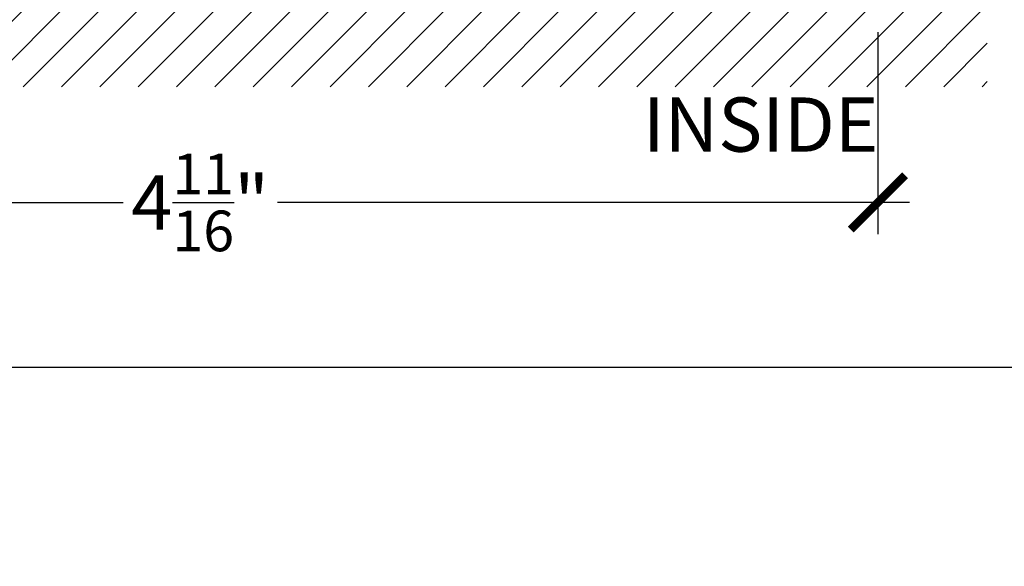
# Model space of a CAD drawing. Units: inches. Extents: x -40 to 68, y 0 to 550.
# Drawn here: x -29 to -25, y 506 to 508 of the extents above; entities that cross this region are included whole.
import ezdxf
from ezdxf import colors
from ezdxf.entities.mleader import LeaderData, LeaderLine
from ezdxf.math import Vec2, Vec3

# ---------------------------------------------------------------- set-up
doc = ezdxf.new("R2010")
doc.units = ezdxf.units.IN
doc.header["$LTSCALE"] = 0.5
doc.header["$MEASUREMENT"] = 0
for name, color, linetype in [('Arcadia-Dim', 4, 'Continuous'), ('Arcadia-Shade', 8, 'Continuous'), ('Arcadia-Text', 3, 'Continuous'), ('Arcadia-Title', 1, 'Continuous')]:
    doc.layers.add(name, color=color, linetype=linetype)
doc.layers.add('Arcadia-mview', color=6, linetype='Continuous', plot=False)
doc.styles.get("Standard").update_dxf_attribs({"font": 'ARIALN.TTF'})
doc.dimstyles.new('Arcadia-2', dxfattribs={"dimscale": 2, "dimtxt": 0.0938, "dimasz": 0.0938, "dimexe": 0.0546, "dimexo": 0.0469, "dimgap": 0.0469, "dimtad": 0, "dimtih": 1, "dimdec": 4, "dimrnd": 0.0625, "dimzin": 3, "dimdsep": 46, "dimlunit": 4, "dimtxsty": 'Standard', "dimblk": 'ARCHTICK', "dimcen": 0.0469, "dimdle": 0.0546, "dimclrd": 256, "dimclre": 256, "dimclrt": 256, "dimadec": 0, "dimazin": 0, "dimtfac": 0.75, "dimtix": 1, "dimtmove": 2, "dimatfit": 3, "dimfxl": 1, "dimtolj": 1, "dimtzin": 3, "dimlwd": -3, "dimlwe": -3, "dimarcsym": 0})

# ---------------------------------------------------------------- blocks, each defined once
blk = doc.blocks.new('_ArchTick')
at = {"color": 0, "linetype": 'ByBlock', "lineweight": -3, "const_width": 0.15}
blk.add_lwpolyline([(-0.5, -0.5), (0.5, 0.5)], dxfattribs=at)
blk = doc.blocks.new('*D92')
at = {"layer": 'Arcadia-Dim', "lineweight": -3, "transparency": 16777216}
for p, q in [((-30.31764648458044, 507.866315845954), (-30.31764648458044, 507.1383433977235)), ((-25.63264648458043, 507.836315845954), (-25.63264648458043, 507.1383433977235)), ((-30.42684648458044, 507.2475433977235), (-28.24171827857771, 507.2475433977235)), ((-25.52344648458043, 507.2475433977235), (-27.70857469058316, 507.2475433977235))]:
    blk.add_line(p, q, dxfattribs=at)
at = {"layer": 'Defpoints', "color": 0, "lineweight": -3, "transparency": 16777216}
for p in [(-30.31764648458044, 507.960115845954), (-25.63264648458043, 507.930115845954), (-25.63264648458043, 507.2475433977235)]:
    blk.add_point(p, dxfattribs=at)
at = {"layer": 'Arcadia-Dim', "lineweight": -3, "transparency": 16777216, "xscale": 0.1876, "yscale": 0.1876, "zscale": 0.1876, "rotation": 180}
blk.add_blockref('_ArchTick', (-30.31764648458044, 507.2475433977235), dxfattribs=at)
at = {"layer": 'Arcadia-Dim', "lineweight": -3, "transparency": 16777216, "xscale": 0.1876, "yscale": 0.1876, "zscale": 0.1876}
blk.add_blockref('_ArchTick', (-25.63264648458043, 507.2475433977235), dxfattribs=at)
at = {"layer": 'Arcadia-Dim', "transparency": 16777216, "insert": (-27.97514648458043, 507.2475433977235), "char_height": 0.1876, "attachment_point": 5}
blk.add_mtext('\\A1;4{\\H0.750000x;\\S11/16;}"', dxfattribs=at)

msp = doc.modelspace()

# ---------------------------------------------------------------- hatches: boundary and pattern name
at = {"layer": 'Arcadia-Shade'}
h = msp.add_hatch(dxfattribs=at)
h.set_pattern_fill('ANSI31', color=256, scale=0.75, style=0)
h.set_pattern_definition([(45, (-170.1061088301213, 399.8041318077125), (-0.06629126073623882, 0.06629126073623884), [])])
h.paths.add_polyline_path([(-25.25457540302894, 507.930115845954), (-25.25457540302894, 507.6470683570186), (-30.72575725758794, 507.6470683570186), (-30.72575725758794, 507.930115845954)])

# ---------------------------------------------------------------- linework, layer by layer
at = {"layer": 'Arcadia-mview', "lineweight": -3}
msp.add_lwpolyline([(-39.87347403601467, 543.9954174887386), (-7.87347403601467, 543.9954174887386), (-7.87347403601467, 506.6770919028745), (-39.87347403601467, 506.6770919028745)], close=True, dxfattribs=at)

# ---------------------------------------------------------------- texts
at = {"layer": 'Arcadia-Text', "lineweight": -3}
msp.add_text('INSIDE', height=0.1875, dxfattribs=at).set_placement((-26.44471156093515, 507.4229195244859))

# ---------------------------------------------------------------- dimensions: what is measured, and where the dimension line sits
at = {"layer": 'Arcadia-Dim'}
dim = msp.add_linear_dim(base=(-25.63264648458043, 507.2475433977235), p1=(-30.31764648458044, 507.960115845954), p2=(-25.63264648458043, 507.930115845954), dimstyle='Arcadia-2', dxfattribs=at)
dim.commit()
dim.dimension.update_dxf_attribs({"geometry": '*D92', "text_midpoint": (-27.97514648458043, 507.2475433977235)})

# ---------------------------------------------------------------- leaders
at = {"layer": 'Arcadia-Title', "lineweight": -3}
ml = msp.add_multileader_mtext('Standard', dxfattribs=at)
ml.set_content('COMPENSATING STICK\\POUTSIDE SET', color=256)
ml.set_leader_properties()
ml.build(insert=Vec2(0, 0))
ml.multileader.update_dxf_attribs({"has_dogleg": 0, "has_text_frame": 1, "dogleg_length": 0.36, "arrow_head_size": 0.12})
ctx = ml.context
ctx.base_point, ctx.char_height, ctx.arrow_head_size, ctx.landing_gap_size, ctx.plane_origin = Vec3(-37.00854463806817, 530.7376186895356), 0.25, 0.12, 0.09, Vec3(-39.33403151927482, 530.8065204630691)
ctx.text_align_type = 1
notes = []
notes.append((ctx, [(0, (0, 0, 0), (0, 0), (1, 0), 1, [])]))
ctx.mtext.insert, ctx.mtext.alignment, ctx.mtext.flow_direction = Vec3(-35.30258283724962, 530.864750340286), 2, 5
ml = msp.add_multileader_mtext('Standard', dxfattribs=at)
ml.set_content('COMPENSATING STICK\\PINSIDE SET', color=256)
ml.set_leader_properties()
ml.build(insert=Vec2(0, 0))
ml.multileader.update_dxf_attribs({"has_dogleg": 0, "has_text_frame": 1, "dogleg_length": 0.36, "arrow_head_size": 0.12})
ctx = ml.context
ctx.base_point, ctx.char_height, ctx.arrow_head_size, ctx.landing_gap_size, ctx.plane_origin = Vec3(-30.15435772699632, 530.7376186895356), 0.25, 0.12, 0.09, Vec3(-32.47984460820294, 530.8065204630691)
ctx.text_align_type = 1
notes.append((ctx, [(0, (0, 0, 0), (0, 0), (1, 0), 1, [])]))
ctx.mtext.insert, ctx.mtext.alignment, ctx.mtext.flow_direction = Vec3(-28.44839592617777, 530.864750340286), 2, 5
ml = msp.add_multileader_mtext('Standard', dxfattribs=at)
ml.set_content('SCREW SPLINE \\PINSIDE SET', color=256)
ml.set_leader_properties()
ml.build(insert=Vec2(0, 0))
ml.multileader.update_dxf_attribs({"has_dogleg": 0, "has_text_frame": 1, "dogleg_length": 0.36, "arrow_head_size": 0.12})
ctx = ml.context
ctx.base_point, ctx.char_height, ctx.arrow_head_size, ctx.landing_gap_size, ctx.plane_origin = Vec3(-36.7864174769725, 516.7717622605819), 0.25, 0.12, 0.09, Vec3(-40.72786615899767, 516.8406640341154)
ctx.text_align_type = 1
notes.append((ctx, [(0, (0, 0, 0), (0, 0), (1, 0), 1, [])]))
ctx.mtext.insert, ctx.mtext.alignment, ctx.mtext.flow_direction = Vec3(-35.62863098311166, 516.8988939113324), 2, 5
ml = msp.add_multileader_mtext('Standard', dxfattribs=at)
ml.set_content('SCREW SPLINE \\POUTSIDE SET', color=256)
ml.set_leader_properties()
ml.build(insert=Vec2(0, 0))
ml.multileader.update_dxf_attribs({"has_dogleg": 0, "has_text_frame": 1, "dogleg_length": 0.36, "arrow_head_size": 0.12})
ctx = ml.context
ctx.base_point, ctx.char_height, ctx.arrow_head_size, ctx.landing_gap_size, ctx.plane_origin = Vec3(-28.93191776589153, 516.7717622605819), 0.25, 0.12, 0.09, Vec3(-33.33695785310089, 516.8406640341154)
ctx.text_align_type = 1
notes.append((ctx, [(0, (0, 0, 0), (0, 0), (1, 0), 1, [])]))
ctx.mtext.insert, ctx.mtext.alignment, ctx.mtext.flow_direction = Vec3(-27.77413127203068, 516.8988939113324), 2, 5
for ctx, leaders in notes:
    for number, flags, end, landing, length, lines in leaders:
        leader = LeaderData()
        leader.index, (leader.has_last_leader_line, leader.has_dogleg_vector, leader.attachment_direction) = number, flags
        leader.last_leader_point, leader.dogleg_vector, leader.dogleg_length = Vec3(end), Vec3(landing), length
        for number, points, colour, breaks in lines:
            line = LeaderLine()
            line.index, line.vertices, line.color, line.breaks = number, Vec3.list(points), colors.encode_raw_color(colour), breaks
            leader.lines.append(line)
        ctx.leaders.append(leader)

doc.saveas('drawing.dxf')
